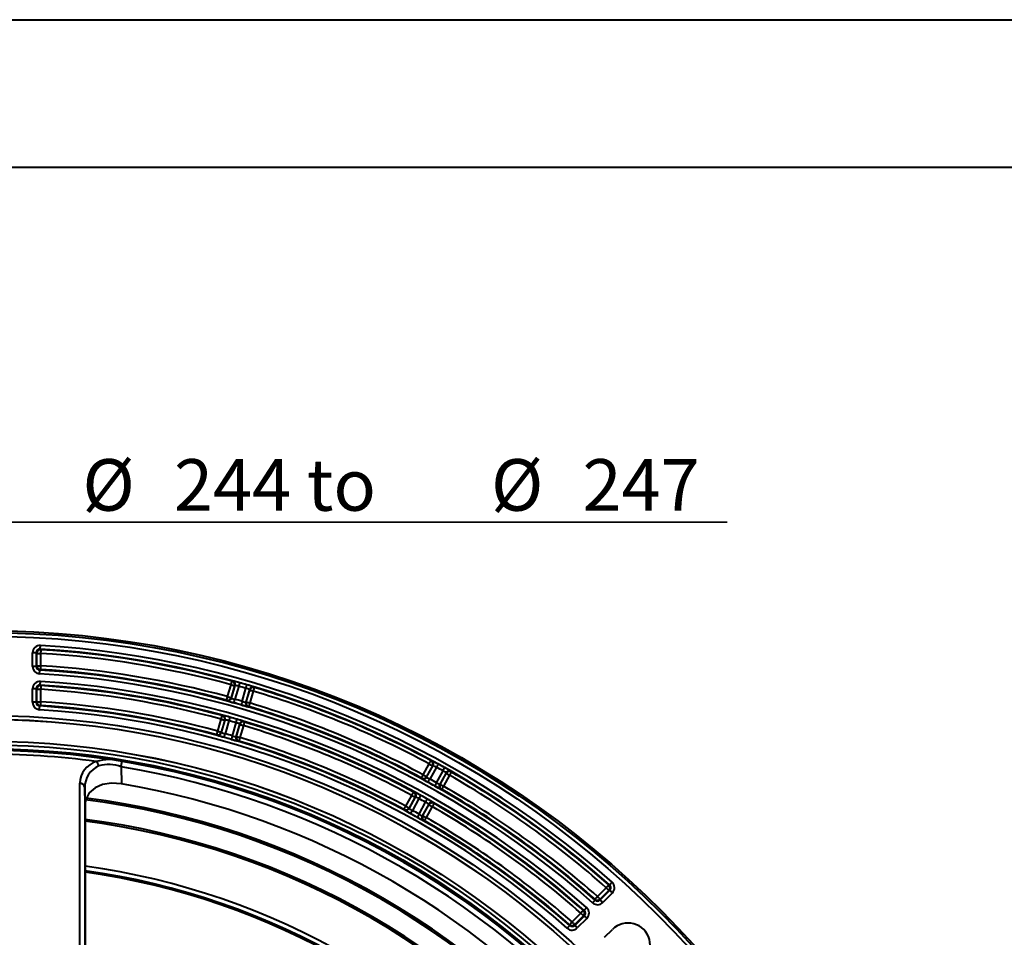
# Model space of a CAD drawing. Units: millimetres. Extents: x 0 to 420, y -65 to 297.
# Drawn here: x 144 to 211, y 235 to 297 of the extents above; entities that cross this region are included whole.
import ezdxf

# ---------------------------------------------------------------- set-up
doc = ezdxf.new("R2010")
doc.units = ezdxf.units.MM
doc.linetypes.add('SLD-Solid', pattern=[0])
doc.layers.add('FORMAT', color=7, linetype='SLD-Solid')
doc.styles.add('SLDTEXTSTYLE2', font='SIMPLEX_0.TTF', dxfattribs={"width": 0.95})

# ---------------------------------------------------------------- blocks, each defined once
blk = doc.blocks.new('SW_NOTE_3')
at = {"layer": 'FORMAT', "color": 0}
for p, q in [((0, 0), (87.513, 0)), ((87.513, 0), (0, 0)), ((0, 0), (87.513, 0)), ((87.513, 0), (0, 0)), ((0, 0), (87.513, 0)), ((87.513, 0), (0, 0))]:
    blk.add_line(p, q, dxfattribs=at)
at = {"layer": 'FORMAT', "color": 0, "char_height": 3.5, "attachment_point": 1, "style": 'SLDTEXTSTYLE2'}
for s, insert in [('8 x (6x7.5) on ', (0.076, 4.277)), ('%%c', (43.753, 4.277)), ('244 to ', (49.964, 4.277)), ('%%c', (71.48, 4.277)), ('247', (77.691, 4.277))]:
    blk.add_mtext(s, dxfattribs=dict(at, insert=insert))

msp = doc.modelspace()

# ---------------------------------------------------------------- linework, layer by layer
at = {"color": 7, "linetype": 'SLD-Solid', "lineweight": 40}
for p, q in [((0.07884, 297.21478), (420.07884, 297.21478)), ((25.07884, 287.21478), (410.07884, 287.21478)), ((145.20474, 254.25732), (144.95483, 254.25732)), ((144.95483, 253.33382), (144.95483, 254.25732)), ((145.20474, 254.25732), (145.20474, 253.33382)), ((145.24437, 254.21527), (145.20474, 254.25732)), ((145.24437, 253.37112), (145.24437, 254.21527)), ((145.24437, 254.21527), (145.49428, 254.21527)), ((145.49428, 254.21527), (145.49428, 253.37112)), ((145.20474, 253.33382), (144.95483, 253.33382)), ((145.20474, 253.33382), (145.24437, 253.37112)), ((145.24437, 253.37112), (145.49428, 253.37112)), ((158.18846, 251.27988), (158.42011, 252.09011)), ((158.6604, 252.02141), (158.42875, 251.21119)), ((158.44706, 251.1787), (158.69329, 252.03994)), ((158.69329, 252.03994), (158.6604, 252.02141)), ((158.93817, 251.98732), (158.68495, 251.10162)), ((145.20474, 251.81845), (144.95483, 251.81845)), ((144.95483, 250.8948), (144.95483, 251.81845)), ((145.20474, 251.81845), (145.20474, 250.8948)), ((145.24437, 251.7763), (145.20474, 251.81845)), ((145.24437, 250.93202), (145.24437, 251.7763)), ((145.24437, 251.7763), (145.49428, 251.7763)), ((145.49428, 251.7763), (145.49428, 250.93202)), ((159.17811, 250.96062), (159.43134, 251.84633)), ((159.66702, 251.76154), (159.42079, 250.9003)), ((159.4535, 250.9182), (159.68515, 251.72843)), ((159.68515, 251.72843), (159.66702, 251.76154)), ((159.92544, 251.65973), (159.69379, 250.84951)), ((145.20474, 250.8948), (144.95483, 250.8948)), ((145.20474, 250.8948), (145.24437, 250.93202)), ((145.24437, 250.93202), (145.49428, 250.93202)), ((158.42875, 251.21119), (158.44706, 251.1787)), ((159.42079, 250.9003), (159.4535, 250.9182)), ((157.5192, 248.93903), (157.75085, 249.74927)), ((157.99114, 249.68056), (157.75949, 248.87033)), ((157.77779, 248.83786), (158.02403, 249.6991)), ((158.02403, 249.6991), (157.99114, 249.68056)), ((158.26896, 249.64664), (158.01573, 248.76094)), ((158.50889, 248.61994), (158.76212, 249.50564)), ((158.99776, 249.42071), (158.75153, 248.55946)), ((158.78424, 248.57735), (159.01589, 249.38759)), ((159.01589, 249.38759), (158.99776, 249.42071)), ((159.25617, 249.31888), (159.02452, 248.50865)), ((157.75949, 248.87033), (157.77779, 248.83786)), ((158.75153, 248.55946), (158.78424, 248.57735)), ((171.46654, 245.97307), (171.87565, 246.70979)), ((172.09414, 246.58846), (171.68502, 245.85174)), ((171.69549, 245.81595), (172.13037, 246.59905)), ((172.13037, 246.59905), (172.09414, 246.58846)), ((150.95902, 246.52089), (150.9836, 245.36654)), ((172.35698, 246.49235), (171.90975, 245.68701)), ((172.35817, 245.43799), (172.80539, 246.24333)), ((173.01576, 246.10738), (172.58088, 245.32427)), ((172.6168, 245.33431), (173.02591, 246.07102)), ((173.2444, 245.94969), (172.83528, 245.21297)), ((173.02591, 246.07102), (173.01576, 246.10738)), ((171.68502, 245.85174), (171.69549, 245.81595)), ((172.58088, 245.32427), (172.6168, 245.33431)), ((148.51299, 243.97311), (148.48869, 245.11434)), ((170.28455, 243.8446), (170.69366, 244.58132)), ((148.51299, 243.97311), (148.51299, 241.85045)), ((170.91215, 244.45999), (170.50303, 243.72327)), ((170.51351, 243.68749), (170.94838, 244.4706)), ((171.17507, 244.36403), (170.72784, 243.55868)), ((170.94838, 244.4706), (170.91215, 244.45999)), ((171.17626, 243.30967), (171.62349, 244.11501)), ((171.83378, 243.97892), (171.3989, 243.19581)), ((171.43481, 243.20583), (171.84393, 243.94255)), ((171.84393, 243.94255), (171.83378, 243.97892)), ((170.50303, 243.72327), (170.51351, 243.68749)), ((172.06241, 243.82122), (171.65329, 243.0845)), ((171.3989, 243.19581), (171.43481, 243.20583)), ((148.51299, 241.85045), (148.51299, 230.17078)), ((183.29015, 237.71555), (183.88706, 238.31246)), ((184.06378, 238.13575), (183.46687, 237.53884)), ((183.46851, 237.48445), (184.12153, 238.13746)), ((184.29824, 237.96075), (183.64523, 237.30773)), ((183.88706, 238.31246), (184.06378, 238.13575)), ((184.12153, 238.13746), (184.06378, 238.13575)), ((183.29015, 237.71555), (183.46687, 237.53884)), ((183.46687, 237.53884), (183.46851, 237.48445)), ((181.56545, 235.99085), (182.16245, 236.58785)), ((182.16245, 236.58785), (182.33916, 236.41113)), ((182.33916, 236.41113), (181.74217, 235.81413)), ((181.74387, 235.7598), (182.39698, 236.41292)), ((182.5737, 236.2362), (181.92058, 235.58309)), ((182.39698, 236.41292), (182.33916, 236.41113)), ((181.74217, 235.81413), (181.74387, 235.7598)), ((183.77122, 234.94971), (184.30155, 235.48005))]:
    msp.add_line(p, q, dxfattribs=at)
at = {"color": 7, "linetype": 'SLD-Solid', "lineweight": 40, "flags": 128}
for points in [[(145.46942, 254.5068), (145.46976, 254.51269), (145.47065, 254.52763), (145.47203, 254.55107), (145.47387, 254.58213), (145.47609, 254.61967), (145.47861, 254.66228), (145.48134, 254.70839), (145.48417, 254.75628)], [(145.46942, 254.5068), (145.47615, 254.49968), (145.5092, 254.46474)], [(145.5092, 254.46474), (145.50885, 254.45885), (145.50796, 254.44391), (145.50655, 254.42048), (145.5047, 254.38941), (145.50245, 254.35187), (145.4999, 254.30926), (145.49714, 254.26316), (145.49428, 254.21527)], [(145.49428, 253.37112), (145.49138, 253.32324), (145.48858, 253.27713), (145.486, 253.23453), (145.48372, 253.19699), (145.48184, 253.16593), (145.48042, 253.14249), (145.47951, 253.12755), (145.47916, 253.12166)], [(145.42471, 252.83488), (145.42758, 252.88277), (145.43035, 252.92887), (145.43291, 252.97148), (145.43516, 253.00902), (145.43703, 253.04008), (145.43843, 253.06352), (145.43933, 253.07846), (145.43968, 253.08435)], [(145.47916, 253.12166), (145.46612, 253.10934), (145.43968, 253.08435)], [(145.47, 252.06789), (145.47036, 252.07378), (145.47128, 252.08872), (145.47273, 252.11215), (145.47464, 252.14321), (145.47694, 252.18075), (145.47957, 252.22335), (145.4824, 252.26945), (145.48535, 252.31733)], [(145.47, 252.06789), (145.47674, 252.06075), (145.5098, 252.02573)], [(145.5098, 252.02573), (145.50943, 252.01984), (145.5085, 252.0049), (145.50704, 251.98147), (145.50511, 251.95041), (145.50278, 251.91288), (145.50013, 251.87027), (145.49726, 251.82418), (145.49428, 251.7763)], [(158.42011, 252.09011), (158.43273, 252.13639), (158.44488, 252.18095), (158.45611, 252.22214), (158.466, 252.25842), (158.47419, 252.28844), (158.48036, 252.31109), (158.4843, 252.32554), (158.48585, 252.33123)], [(158.42011, 252.09011), (158.46624, 252.07693), (158.51064, 252.06423), (158.55169, 252.05249), (158.58784, 252.04216), (158.61776, 252.0336), (158.64034, 252.02715), (158.65473, 252.02303), (158.6604, 252.02141)], [(158.48585, 252.33123), (158.50212, 252.34035), (158.51884, 252.34972)], [(159.00591, 252.22788), (159.00431, 252.22221), (159.00025, 252.2078), (158.99389, 252.1852), (158.98545, 252.15524), (158.97526, 252.11905), (158.96369, 252.07796), (158.95118, 252.0335), (158.93817, 251.98732)], [(159.43134, 251.84633), (159.44471, 251.89239), (159.45758, 251.93675), (159.46948, 251.97775), (159.47997, 252.01386), (159.48864, 252.04374), (159.49519, 252.06629), (159.49936, 252.08067), (159.501, 252.08634)], [(159.97886, 251.93229), (159.98785, 251.91595), (159.99709, 251.89915)], [(158.12277, 251.03876), (158.12432, 251.04445), (158.12825, 251.05889), (158.13443, 251.08155), (158.14261, 251.11157), (158.15249, 251.14785), (158.16371, 251.18904), (158.17586, 251.2336), (158.18846, 251.27988)], [(158.18846, 251.27988), (158.23459, 251.2667), (158.27899, 251.254), (158.32004, 251.24227), (158.35619, 251.23193), (158.38611, 251.22338), (158.40869, 251.21692), (158.42308, 251.21281), (158.42875, 251.21119)], [(159.68515, 251.72843), (159.69082, 251.72681), (159.70521, 251.72269), (159.72779, 251.71624), (159.75771, 251.70769), (159.79386, 251.69735), (159.83491, 251.68562), (159.87931, 251.67292), (159.92544, 251.65973)], [(159.99709, 251.89915), (159.9954, 251.8935), (159.9911, 251.87916), (159.98437, 251.85667), (159.97545, 251.82686), (159.96467, 251.79083), (159.95243, 251.74994), (159.93919, 251.70569), (159.92544, 251.65973)], [(145.4235, 250.39595), (145.42649, 250.44382), (145.42937, 250.48993), (145.43203, 250.53253), (145.43437, 250.57006), (145.43631, 250.60112), (145.43778, 250.62455), (145.43871, 250.63949), (145.43908, 250.64538)], [(145.47855, 250.6826), (145.46551, 250.67031), (145.43908, 250.64538)], [(145.49428, 250.93202), (145.49126, 250.88414), (145.48835, 250.83805), (145.48566, 250.79544), (145.4833, 250.75792), (145.48134, 250.72686), (145.47986, 250.70343), (145.47892, 250.68849), (145.47855, 250.6826)], [(158.14097, 251.0063), (158.13199, 251.02231), (158.12277, 251.03876)], [(158.61723, 250.86105), (158.61883, 250.86673), (158.62288, 250.88114), (158.62925, 250.90374), (158.63768, 250.9337), (158.64787, 250.9699), (158.65943, 251.01099), (158.67195, 251.05544), (158.68495, 251.10162)], [(159.17811, 250.96062), (159.16473, 250.91456), (159.15185, 250.8702), (159.13995, 250.8292), (159.12947, 250.79309), (159.12079, 250.76321), (159.11424, 250.74066), (159.11007, 250.72628), (159.10843, 250.72062)], [(159.4535, 250.9182), (159.45917, 250.91658), (159.47356, 250.91247), (159.49614, 250.90601), (159.52606, 250.89746), (159.56221, 250.88712), (159.60326, 250.87539), (159.64766, 250.86269), (159.69379, 250.84951)], [(159.62209, 250.6101), (159.60601, 250.60125), (159.58948, 250.59216)], [(159.69379, 250.84951), (159.68002, 250.80355), (159.66678, 250.7593), (159.65453, 250.71841), (159.64374, 250.68239), (159.63482, 250.65258), (159.62808, 250.63009), (159.62379, 250.61575), (159.62209, 250.6101)], [(157.75085, 249.74927), (157.76345, 249.79555), (157.77557, 249.84012), (157.78678, 249.88131), (157.79666, 249.91759), (157.80483, 249.94762), (157.81099, 249.97028), (157.81492, 249.98472), (157.81647, 249.99041)], [(157.81647, 249.99041), (157.83274, 249.99954), (157.84947, 250.00892)], [(157.75085, 249.74927), (157.79697, 249.73608), (157.84138, 249.72338), (157.88242, 249.71165), (157.91858, 249.70131), (157.9485, 249.69276), (157.97108, 249.6863), (157.98547, 249.68219), (157.99114, 249.68056)], [(158.33665, 249.88721), (158.33505, 249.88153), (158.331, 249.86713), (158.32464, 249.84452), (158.31621, 249.81457), (158.30602, 249.77837), (158.29446, 249.73728), (158.28195, 249.69282), (158.26896, 249.64664)], [(158.76212, 249.50564), (158.7755, 249.55171), (158.78838, 249.59606), (158.80029, 249.63706), (158.81078, 249.67317), (158.81946, 249.70305), (158.82601, 249.7256), (158.83018, 249.73998), (158.83183, 249.74564)], [(159.01589, 249.38759), (159.02156, 249.38596), (159.03595, 249.38185), (159.05852, 249.37539), (159.08844, 249.36684), (159.1246, 249.3565), (159.16564, 249.34477), (159.21005, 249.33207), (159.25617, 249.31888)], [(159.32794, 249.55827), (159.32625, 249.55262), (159.32195, 249.53828), (159.31521, 249.51579), (159.30627, 249.48599), (159.29547, 249.44997), (159.28321, 249.40908), (159.26995, 249.36484), (159.25617, 249.31888)], [(159.30972, 249.59143), (159.3187, 249.57508), (159.32794, 249.55827)], [(157.45363, 248.69787), (157.45517, 248.70357), (157.4591, 248.71801), (157.46526, 248.74067), (157.47343, 248.7707), (157.4833, 248.80698), (157.4945, 248.84817), (157.50662, 248.89274), (157.5192, 248.93903)], [(157.47183, 248.66543), (157.46285, 248.68143), (157.45363, 248.69787)], [(157.5192, 248.93903), (157.56532, 248.92585), (157.60973, 248.91315), (157.65077, 248.90141), (157.68693, 248.89108), (157.71685, 248.88252), (157.73942, 248.87607), (157.75382, 248.87195), (157.75949, 248.87033)], [(157.94805, 248.52036), (157.94965, 248.52604), (157.9537, 248.54045), (157.96006, 248.56305), (157.96849, 248.59301), (157.97867, 248.62921), (157.99023, 248.6703), (158.00274, 248.71476), (158.01573, 248.76094)], [(158.50889, 248.61994), (158.49551, 248.57387), (158.48262, 248.52952), (158.47072, 248.48853), (158.46022, 248.45242), (158.45154, 248.42253), (158.44499, 248.39999), (158.44082, 248.38561), (158.43917, 248.37995)], [(158.78424, 248.57735), (158.78991, 248.57573), (158.8043, 248.57162), (158.82688, 248.56516), (158.85679, 248.55661), (158.89295, 248.54627), (158.93399, 248.53454), (158.9784, 248.52184), (159.02452, 248.50865)], [(158.95271, 248.26928), (158.93663, 248.26044), (158.92011, 248.25136)], [(159.02452, 248.50865), (159.01074, 248.4627), (158.99747, 248.41847), (158.9852, 248.37758), (158.97439, 248.34156), (158.96545, 248.31176), (158.95871, 248.28927), (158.9544, 248.27493), (158.95271, 248.26928)], [(150.95902, 246.52089), (150.9705, 246.59005), (150.98159, 246.65678), (150.99187, 246.71872), (151.001, 246.77368), (151.00864, 246.81972), (151.01454, 246.85522), (151.01848, 246.87893), (151.02032, 246.89001)], [(171.87565, 246.70979), (171.89842, 246.75201), (171.92035, 246.79266), (171.94061, 246.83023), (171.95846, 246.86333), (171.97323, 246.89072), (171.98438, 246.91139), (171.99148, 246.92456), (171.99428, 246.92975)], [(171.87565, 246.70979), (171.91759, 246.6865), (171.95797, 246.66408), (171.99529, 246.64335), (172.02816, 246.6251), (172.05537, 246.60999), (172.0759, 246.59859), (172.08898, 246.59132), (172.09414, 246.58846)], [(171.99428, 246.92975), (172.0122, 246.93496), (172.03061, 246.9403)], [(172.47742, 246.71132), (172.47458, 246.70616), (172.46737, 246.69304), (172.45605, 246.67247), (172.44105, 246.6452), (172.42293, 246.61225), (172.40236, 246.57485), (172.3801, 246.53438), (172.35698, 246.49235)], [(171.34794, 245.75309), (171.35074, 245.75828), (171.35784, 245.77146), (171.36899, 245.79213), (171.38375, 245.81952), (171.4016, 245.85262), (171.42185, 245.89019), (171.44377, 245.93085), (171.46654, 245.97307)], [(171.46654, 245.97307), (171.50847, 245.94978), (171.54885, 245.92736), (171.58617, 245.90663), (171.61905, 245.88838), (171.64625, 245.87327), (171.66678, 245.86187), (171.67986, 245.85461), (171.68502, 245.85174)], [(172.80539, 246.24333), (172.82885, 246.28518), (172.85144, 246.32546), (172.87231, 246.3627), (172.8907, 246.3955), (172.90592, 246.42265), (172.9174, 246.44313), (172.92472, 246.45618), (172.92761, 246.46133)], [(173.02591, 246.07102), (173.03107, 246.06816), (173.04416, 246.06089), (173.06468, 246.04949), (173.09189, 246.03438), (173.12476, 246.01613), (173.16208, 245.9954), (173.20246, 245.97298), (173.2444, 245.94969)], [(173.36841, 246.16667), (173.36549, 246.16154), (173.35806, 246.14855), (173.3464, 246.12817), (173.33096, 246.10115), (173.31231, 246.0685), (173.29112, 246.03144), (173.2682, 245.99134), (173.2444, 245.94969)], [(173.35817, 246.20307), (173.36322, 246.18512), (173.36841, 246.16667)], [(148.16253, 230.51975), (148.15645, 236.455), (148.1497, 245.41033)], [(150.9836, 245.36654), (150.31586, 245.41102), (149.70144, 245.31567), (149.19735, 245.10001), (148.79493, 244.75537), (148.54719, 244.26192), (148.51299, 243.97311)], [(171.35832, 245.71735), (171.3532, 245.73498), (171.34794, 245.75309)], [(171.78931, 245.46802), (171.79216, 245.47319), (171.79937, 245.48631), (171.81068, 245.50688), (171.82568, 245.53415), (171.8438, 245.5671), (171.86437, 245.6045), (171.88663, 245.64497), (171.90975, 245.68701)], [(172.35817, 245.43799), (172.33471, 245.39615), (172.31212, 245.35586), (172.29124, 245.31862), (172.27285, 245.28583), (172.25763, 245.25868), (172.24615, 245.2382), (172.23883, 245.22514), (172.23594, 245.22)], [(172.6168, 245.33431), (172.62195, 245.33144), (172.63504, 245.32417), (172.65557, 245.31277), (172.68277, 245.29767), (172.71565, 245.27941), (172.75297, 245.25869), (172.79335, 245.23626), (172.83528, 245.21297)], [(148.48869, 245.11434), (148.48849, 236.15988), (148.48829, 230.21416)], [(170.69366, 244.58132), (170.71641, 244.62355), (170.73832, 244.66422), (170.75856, 244.7018), (170.7764, 244.7349), (170.79116, 244.7623), (170.80229, 244.78297), (170.80939, 244.79615), (170.81219, 244.80134)], [(170.69366, 244.58132), (170.7356, 244.55803), (170.77598, 244.53561), (170.8133, 244.51488), (170.84617, 244.49663), (170.87338, 244.48152), (170.89391, 244.47012), (170.90699, 244.46285), (170.91215, 244.45999)], [(170.81219, 244.80134), (170.83011, 244.80655), (170.84852, 244.8119)], [(171.29548, 244.58302), (171.29264, 244.57785), (171.28543, 244.56474), (171.27412, 244.54416), (171.25912, 244.5169), (171.241, 244.48395), (171.22044, 244.44654), (171.19818, 244.40606), (171.17507, 244.36403)], [(172.71124, 244.99602), (172.69357, 244.99105), (172.67541, 244.98594)], [(172.83528, 245.21297), (172.81147, 245.17133), (172.78855, 245.13123), (172.76736, 245.09418), (172.74869, 245.06153), (172.73325, 245.03452), (172.72159, 245.01414), (172.71417, 245.00114), (172.71124, 244.99602)], [(171.62349, 244.11501), (171.64695, 244.15685), (171.66955, 244.19714), (171.69043, 244.23437), (171.70882, 244.26717), (171.72404, 244.29431), (171.73553, 244.31479), (171.74285, 244.32784), (171.74573, 244.33299)], [(171.84393, 243.94255), (171.84908, 243.93969), (171.86217, 243.93242), (171.8827, 243.92102), (171.9099, 243.90591), (171.94277, 243.88766), (171.98009, 243.86694), (172.02048, 243.84451), (172.06241, 243.82122)], [(172.18653, 244.03814), (172.1836, 244.03302), (172.17617, 244.02003), (172.1645, 243.99965), (172.14905, 243.97263), (172.13037, 243.94), (172.10917, 243.90295), (172.08624, 243.86286), (172.06241, 243.82122)], [(172.17628, 244.07456), (172.18134, 244.05659), (172.18653, 244.03814)], [(170.16606, 243.62455), (170.16886, 243.62975), (170.17596, 243.64293), (170.18709, 243.6636), (170.20184, 243.691), (170.21967, 243.72411), (170.23991, 243.76169), (170.2618, 243.80236), (170.28455, 243.8446)], [(170.17644, 243.58883), (170.17132, 243.60645), (170.16606, 243.62455)], [(170.28455, 243.8446), (170.32648, 243.82131), (170.36686, 243.79889), (170.40418, 243.77816), (170.43706, 243.75991), (170.46426, 243.7448), (170.48479, 243.7334), (170.49787, 243.72613), (170.50303, 243.72327)], [(170.60744, 243.33969), (170.61029, 243.34485), (170.6175, 243.35797), (170.62881, 243.37854), (170.6438, 243.40582), (170.66192, 243.43877), (170.68248, 243.47617), (170.70473, 243.51665), (170.72784, 243.55868)], [(171.17626, 243.30967), (171.15279, 243.26783), (171.1302, 243.22755), (171.10932, 243.19032), (171.09092, 243.15752), (171.0757, 243.13038), (171.06421, 243.1099), (171.05689, 243.09684), (171.054, 243.0917)], [(171.43481, 243.20583), (171.43996, 243.20297), (171.45305, 243.1957), (171.47358, 243.1843), (171.50078, 243.16919), (171.53366, 243.15094), (171.57098, 243.13021), (171.61135, 243.10779), (171.65329, 243.0845)], [(171.52914, 242.86761), (171.51147, 242.86264), (171.49332, 242.85754)], [(171.65329, 243.0845), (171.62946, 243.04287), (171.60652, 243.00278), (171.58531, 242.96574), (171.56663, 242.9331), (171.55117, 242.90609), (171.5395, 242.88572), (171.53207, 242.87273), (171.52914, 242.86761)], [(184.11078, 238.50102), (184.1147, 238.50543), (184.12464, 238.51662), (184.14024, 238.53418), (184.1609, 238.55744), (184.18587, 238.58556), (184.21422, 238.61747), (184.2449, 238.652), (184.27676, 238.68786)], [(183.88706, 238.31246), (183.91889, 238.34835), (183.94955, 238.3829), (183.97788, 238.41483), (184.00283, 238.44296), (184.02348, 238.46624), (184.03906, 238.4838), (184.049, 238.495), (184.05291, 238.49942)], [(184.05291, 238.49942), (184.07202, 238.49995), (184.11078, 238.50102)], [(184.29824, 237.96075), (184.26432, 237.99466), (184.23167, 238.02732), (184.20148, 238.05751), (184.17489, 238.0841), (184.15289, 238.1061), (184.13628, 238.12271), (184.1257, 238.13329), (184.12153, 238.13746)], [(182.96017, 237.28719), (182.992, 237.32308), (183.02264, 237.35764), (183.05096, 237.38957), (183.07591, 237.41771), (183.09656, 237.44099), (183.11214, 237.45856), (183.12207, 237.46976), (183.12598, 237.47417)], [(183.12446, 237.52847), (183.12837, 237.53289), (183.13829, 237.54409), (183.15386, 237.56167), (183.17449, 237.58496), (183.19942, 237.61311), (183.22773, 237.64507), (183.25835, 237.67964), (183.29015, 237.71555)], [(183.12598, 237.47417), (183.12573, 237.48337), (183.12446, 237.52847)], [(183.64523, 237.30773), (183.6113, 237.34165), (183.57865, 237.37431), (183.54846, 237.40449), (183.52187, 237.43108), (183.49987, 237.45309), (183.48327, 237.46969), (183.47268, 237.48027), (183.46851, 237.48445)], [(182.16245, 236.58785), (182.19419, 236.62381), (182.22476, 236.65843), (182.25301, 236.69043), (182.2779, 236.71862), (182.2985, 236.74195), (182.31404, 236.75955), (182.32394, 236.77077), (182.32785, 236.77519)], [(182.32785, 236.77519), (182.34699, 236.77575), (182.3858, 236.77687)], [(182.3858, 236.77687), (182.38971, 236.78129), (182.39962, 236.7925), (182.41517, 236.81009), (182.43579, 236.83341), (182.46069, 236.86158), (182.48896, 236.89356), (182.51956, 236.92816), (182.55133, 236.9641)], [(181.40021, 235.80336), (181.40411, 235.80779), (181.41401, 235.81902), (181.42953, 235.83663), (181.45011, 235.85998), (181.47497, 235.88819), (181.5032, 235.92021), (181.53373, 235.95486), (181.56545, 235.99085)], [(181.56545, 235.99085), (181.59937, 235.95693), (181.63203, 235.92427), (181.66221, 235.89409), (181.6888, 235.8675), (181.71081, 235.84549), (181.72741, 235.82889), (181.73799, 235.81831), (181.74217, 235.81413)], [(182.5737, 236.2362), (182.53978, 236.27012), (182.50712, 236.30278), (182.47693, 236.33297), (182.45034, 236.35955), (182.42834, 236.38156), (182.41174, 236.39816), (182.40115, 236.40875), (182.39698, 236.41292)], [(181.23644, 235.56174), (181.26818, 235.59771), (181.29874, 235.63234), (181.32699, 235.66435), (181.35186, 235.69255), (181.37246, 235.71588), (181.38799, 235.73348), (181.39789, 235.74471), (181.4018, 235.74913)], [(181.4018, 235.74913), (181.40153, 235.75832), (181.40021, 235.80336)], [(181.92058, 235.58309), (181.88667, 235.61701), (181.85401, 235.64967), (181.82382, 235.67985), (181.79723, 235.70644), (181.77523, 235.72845), (181.75862, 235.74505), (181.74804, 235.75563), (181.74387, 235.7598)]]:
    msp.add_lwpolyline(points, dxfattribs=at)
at = {"color": 7, "linetype": 'SLD-Solid', "lineweight": 40}
for radius in [65, 64.87545, 64.62553, 59.24371, 58.9938, 58.99293, 57.50741, 57.50655, 57.25663, 57, 56.90599]:
    msp.add_circle((141.69837, 190.75554), radius, dxfattribs=at)
for centre, radius, start, end in [((145.45461, 254.25737), 0.49978, 86.6089911, 180.0059466), ((141.69837, 190.75554), 64.11261, 48.3852442, 86.6147559), ((145.4544, 254.25759), 0.24966, 86.5518354, 180.062223), ((145.49448, 254.21506), 0.25011, 86.6255309, 179.9512082), ((141.69837, 190.75554), 63.8627, 48.3852453, 86.6147567), ((141.69837, 190.75554), 63.57316, 74.7499812, 86.5768715), ((141.69838, 190.75554), 63.82307, 74.7499877, 86.5768771), ((145.45462, 253.33378), 0.49979, 179.9953702, 266.5693845), ((145.45442, 253.33359), 0.24967, 179.9484536, 266.6167564), ((145.49448, 253.37131), 0.25011, 180.0422921, 266.4876566), ((141.69836, 190.75554), 62.73053, 74.7594555, 86.5308306), ((141.69837, 190.75554), 62.19108, 48.435085, 86.5649163), ((141.69837, 190.75554), 62.441, 48.4350855, 86.5649189), ((141.69837, 190.75554), 62.48062, 74.7594639, 86.5308387), ((145.45461, 251.8185), 0.49978, 86.473472, 180.0065821), ((145.4544, 251.81872), 0.24966, 86.4169839, 180.0626431), ((145.49448, 251.77608), 0.25012, 86.4898455, 179.9501872), ((141.69837, 190.75554), 61.42825, 48.5201211, 86.4798839), ((141.69837, 190.75554), 61.67816, 48.5201215, 86.4798849), ((141.69837, 190.75554), 61.38862, 74.7780794, 86.4403982), ((158.41986, 252.08997), 0.25012, 344.091928, 74.7027703), ((157.62352, 247.73613), 4.69967, 72.8937054, 79.0176197), ((158.45275, 252.1085), 0.25012, 344.0905231, 74.6790101), ((158.53598, 250.71151), 1.33771, 72.5027206, 83.2465814), ((141.69832, 190.75555), 63.61244, 73.8134014, 74.2753911), ((141.69855, 190.75549), 63.86235, 73.81362, 74.2756101), ((158.33343, 247.64612), 4.59116, 68.9985299, 75.2673085), ((159.90745, 251.69259), 0.25012, 73.4097745, 163.9975293), ((141.69838, 190.75554), 61.13871, 74.7780834, 86.4404019), ((159.21845, 250.88454), 0.98506, 62.910738, 77.5189625), ((159.92557, 251.65948), 0.25011, 73.3854098, 163.9979034), ((141.69838, 190.75554), 63.57316, 61.6611049, 73.3389125), ((141.69838, 190.75554), 63.82307, 61.6611042, 73.338911), ((145.45461, 250.89477), 0.49978, 179.9954512, 266.4308392), ((145.45443, 250.89459), 0.24969, 179.9511154, 266.4752034), ((145.49447, 250.9322), 0.25011, 180.0415923, 266.34881), ((141.69837, 190.75554), 60.00655, 48.5740402, 86.4259549), ((141.69837, 190.75554), 60.04617, 74.788329, 86.3905846), ((141.69836, 190.75554), 60.29608, 74.7883223, 86.3905787), ((158.18833, 251.28013), 0.25011, 254.8035465, 344.0001182), ((158.20663, 251.24765), 0.25012, 254.7816753, 343.9984713), ((159.99616, 256.23599), 5.549, 250.4683129, 255.611205), ((158.99713, 252.47081), 1.40433, 246.9396816, 257.1556568), ((141.69822, 190.75558), 62.44134, 73.8099124, 74.2786908), ((141.69846, 190.75551), 62.69125, 73.8101397, 74.2789174), ((160.81716, 256.15472), 5.69642, 252.5444548, 257.5541624), ((159.64599, 252.32461), 1.442, 251.0665989, 261.0151403), ((159.66132, 250.83174), 0.25012, 164.0904403, 253.3078119), ((159.69403, 250.84964), 0.25011, 164.0899772, 253.2846918), ((141.69837, 190.75554), 62.48062, 61.6705739, 73.3294266), ((141.69837, 190.75554), 62.73053, 61.6705702, 73.3294234), ((141.69837, 190.75554), 59.75663, 48.5740447, 86.42596), ((157.7506, 249.74912), 0.25012, 344.0910543, 74.7312794), ((156.95949, 245.41042), 4.68383, 72.9009797, 79.0466361), ((157.78349, 249.76766), 0.25012, 344.091462, 74.7057847), ((157.86857, 248.37526), 1.33293, 72.5194381, 83.3022961), ((141.69843, 190.75552), 61.17799, 73.8043112, 74.2846853), ((141.6982, 190.75559), 61.4279, 73.8040931, 74.2844675), ((158.54965, 248.54683), 0.98207, 62.8517386, 77.5052897), ((157.66826, 245.32226), 4.57386, 68.9686374, 75.2621989), ((159.23819, 249.35175), 0.25012, 73.3832523, 163.9969907), ((159.25631, 249.31863), 0.25012, 73.3576856, 163.9966611), ((141.69837, 190.75554), 61.13871, 61.6891923, 73.3108096), ((141.69838, 190.75554), 61.38862, 61.6892003, 73.3108178), ((157.51907, 248.93927), 0.25011, 254.8327974, 343.9997973), ((157.53737, 248.9068), 0.25011, 254.8083495, 343.9990594), ((159.33271, 253.92013), 5.57447, 250.4991152, 255.6176461), ((158.32921, 250.13708), 1.41139, 247.0027734, 257.1673511), ((141.69822, 190.75558), 60.2568, 73.8004407, 74.2881591), ((158.97919, 249.98983), 1.44837, 251.0522209, 260.9566511), ((159.02477, 248.50879), 0.25012, 164.0904015, 253.2543249), ((141.69838, 190.75554), 60.00689, 73.8005942, 74.2883129), ((160.15623, 253.83823), 5.72198, 252.5375111, 257.5239809), ((158.99206, 248.4909), 0.25011, 164.0894645, 253.2804566), ((141.69836, 190.75554), 60.04617, 61.6994404, 73.3005516), ((141.69836, 190.75554), 60.29608, 61.6994373, 73.3005498), ((141.69836, 190.75554), 56.63085, 82.3137611, 97.6862316), ((149.75563, 245.3446), 1.60727, 107.4878632, 177.6562938), ((150.08069, 245.11441), 1.592, 113.0742084, 180.0025851), ((150.16847, 243.79096), 3.21399, 74.6304625, 106.1843726), ((148.90016, 246.44183), 0.57325, 13.84864, 49.4766952), ((150.11847, 244.24018), 2.43066, 69.7687078, 105.797456), ((141.69837, 190.75554), 56.90323, 39.4287537, 80.5712451), ((171.87537, 246.70971), 0.25012, 331.0026784, 61.6135754), ((170.1145, 242.65079), 4.69802, 59.8038259, 65.9298862), ((171.91161, 246.7203), 0.25011, 331.0015316, 61.5906325), ((171.67674, 245.34169), 1.33669, 59.4096355, 70.1617202), ((141.6985, 190.75547), 63.86235, 60.7247004, 61.1866907), ((141.69837, 190.75554), 56.52905, 39.4287553, 80.5712454), ((141.69827, 190.75559), 63.61244, 60.7244648, 61.1864545), ((172.3801, 245.35453), 0.98532, 49.8240625, 64.4285372), ((170.78552, 242.40204), 4.58981, 55.9087589, 62.1794032), ((173.23432, 245.98577), 0.25012, 60.3212667, 150.907819), ((173.24448, 245.94942), 0.25012, 60.2962794, 150.9085421), ((141.69837, 190.75554), 63.57316, 48.4231301, 60.2500205), ((141.69838, 190.75554), 63.82307, 48.4231364, 60.2500267), ((148.15149, 245.07026), 0.34007, 7.4465978, 90.3011929), ((141.69837, 190.75554), 55.39474, 39.6494334, 80.3505618), ((171.46646, 245.97334), 0.25011, 241.715946, 330.9104501), ((171.47693, 245.93755), 0.25012, 241.6922656, 330.9104359), ((174.34972, 250.39119), 5.54917, 237.3795075, 242.5222415), ((172.52385, 246.94985), 1.40425, 233.8504276, 244.0670396), ((141.69843, 190.75551), 62.44134, 60.7212334, 61.1900122), ((141.69855, 190.75544), 62.69125, 60.7213552, 61.1901333), ((173.12227, 246.65958), 1.44088, 237.9739213, 247.9302221), ((172.79964, 245.20302), 0.25012, 151.0010595, 240.2188867), ((172.83556, 245.21305), 0.25012, 151.0015558, 240.1948747), ((170.69339, 244.58124), 0.25012, 331.002835, 61.6417684), ((168.94009, 240.53409), 4.68421, 59.8120491, 65.9572103), ((170.72962, 244.59185), 0.25012, 331.0022711, 61.6171021), ((141.69838, 190.75553), 61.4279, 60.7153831, 61.195758), ((175.13029, 250.12471), 5.69504, 239.4544979, 244.4654347), ((141.69838, 190.75553), 62.48062, 48.4691762, 60.2405525), ((141.69837, 190.75554), 62.73053, 48.4691663, 60.240542), ((170.49741, 243.21689), 1.33235, 59.4278203, 70.2154677), ((141.69848, 190.75548), 61.17799, 60.7154931, 61.1958674), ((171.19936, 243.22917), 0.98214, 49.7630839, 64.415699), ((169.61002, 240.287), 4.57507, 55.8803579, 62.1722283), ((172.05234, 243.85731), 0.25012, 60.2941634, 150.9088561), ((172.06249, 243.82095), 0.25011, 60.2681201, 150.9091678), ((141.69837, 190.75554), 61.38862, 48.5596098, 60.2219279), ((170.28446, 243.84487), 0.25012, 241.7457586, 330.9092094), ((170.29494, 243.80909), 0.25012, 241.7205886, 330.9095063), ((173.17775, 248.28349), 5.57204, 237.4091205, 242.5298574), ((171.34478, 244.828), 1.41131, 233.9133873, 244.0785875), ((141.6984, 190.75552), 60.00689, 60.7117327, 61.1994497), ((141.69838, 190.75553), 60.2568, 60.7117103, 61.1994286), ((171.94498, 244.53824), 1.44925, 237.9656376, 247.8640395), ((141.69837, 190.75554), 61.13871, 48.5596045, 60.221924), ((173.96201, 248.0183), 5.72083, 239.4480341, 244.4355414), ((171.61765, 243.07456), 0.25011, 151.0009174, 240.1918107), ((171.65356, 243.08458), 0.25011, 151.0006082, 240.1662503), ((141.69837, 190.75554), 60.04617, 48.6094141, 60.2116709), ((141.69836, 190.75554), 60.29608, 48.6094084, 60.2116643), ((183.94489, 238.31418), 0.49978, 314.9936339, 48.3917451), ((183.88676, 238.31245), 0.25012, 315.0502532, 48.3727882), ((183.94518, 238.31419), 0.24966, 314.9382749, 48.447104), ((183.2918, 237.66111), 0.49979, 228.4306634, 315.0043156), ((183.29015, 237.71582), 0.25011, 228.5104143, 314.9580886), ((183.2918, 237.66084), 0.24968, 228.384196, 315.0508016), ((182.16214, 236.58784), 0.25012, 315.0505567, 48.5093504), ((182.22064, 236.58965), 0.24966, 314.9379543, 48.5820684), ((182.22034, 236.58964), 0.49978, 314.9935662, 48.5264564), ((185.36311, 234.42028), 1.5, 314.9516249, 135.0484144), ((181.56716, 235.93646), 0.49979, 228.5693309, 315.0042566), ((181.56544, 235.99113), 0.25012, 228.652929, 314.956161), ((181.56716, 235.9362), 0.24968, 228.5243282, 315.0498828)]:
    msp.add_arc(centre, radius, start, end, dxfattribs=at)
at = {"color": 8, "linetype": 'SLD-Solid', "lineweight": 40}
for radius, start, end in [(53.96418, 37.355643, 82.7045456), (54.08479, 37.3784895, 82.671951), (52.64066, 37.4422097, 82.5532332), (52.52005, 37.4598907, 82.5359911), (49.49485, 37.9252432, 82.0757414), (49.18907, 37.9748289, 82.0260387), (49.0908, 37.990874, 82.0099315)]:
    msp.add_arc((141.69837, 190.75554), radius, start, end, dxfattribs=at)

# ---------------------------------------------------------------- block references
at = {"layer": 'FORMAT', "color": 7}
msp.add_blockref('SW_NOTE_3', (104.58207, 263.11802), dxfattribs=at)

doc.saveas('drawing.dxf')
